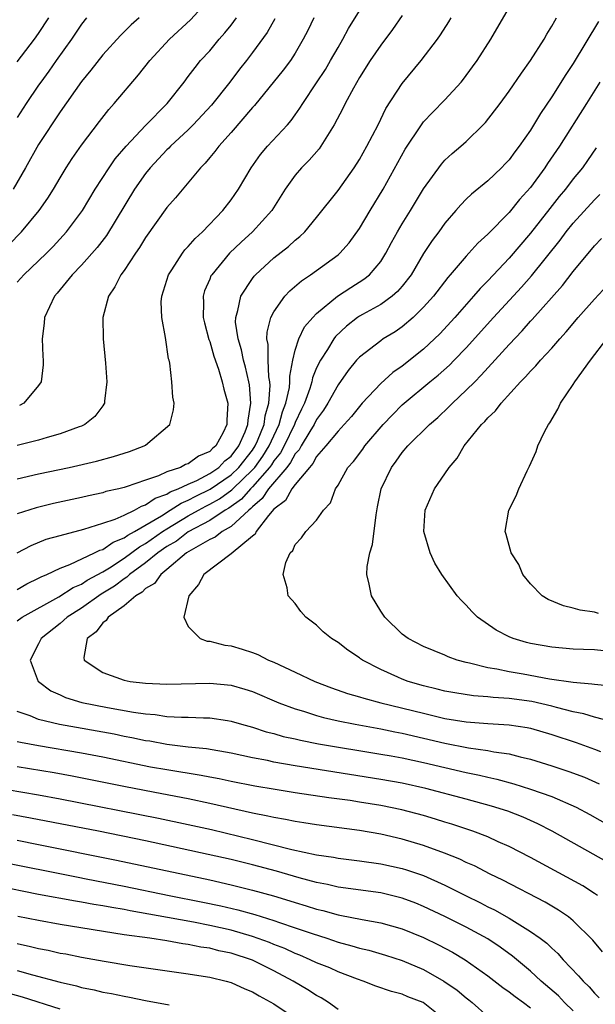
# Model space of a CAD drawing. Units: inches. Extents: x 2508000 to 2511000, y 1539000 to 1542000.
# Drawn here: x 2509033 to 2509087, y 1539707 to 1539799 of the extents above; entities that cross this region are included whole.
import ezdxf

# ---------------------------------------------------------------- set-up
doc = ezdxf.new("R2010")
doc.units = ezdxf.units.IN
doc.header["$MEASUREMENT"] = 0
doc.layers.add('LD25081539_2ft', color=9, linetype='Continuous')

msp = doc.modelspace()

# ---------------------------------------------------------------- linework, layer by layer
at = {"layer": 'LD25081539_2ft'}
for points, elevation in [([(2509032.208, 1539777.792), (2509033.394, 1539779), (2509035.053, 1539781), (2509035.85, 1539782.15), (2509036.385, 1539783), (2509037, 1539784.054), (2509037.58, 1539785), (2509038.134, 1539785.866), (2509039, 1539787.108), (2509040.681, 1539789.319), (2509041.559, 1539790.441), (2509042.072, 1539791), (2509044.338, 1539793.662), (2509045.406, 1539795), (2509047.242, 1539797), (2509049.199, 1539798.801), (2509051, 1539800.797)], 7696), ([(2509033, 1539745.574), (2509033.895, 1539746.105), (2509035, 1539746.634), (2509035.226, 1539746.773), (2509035.783, 1539747), (2509037, 1539747.581), (2509037.913, 1539747.913), (2509040.232, 1539749), (2509040.735, 1539749.265), (2509041, 1539749.337), (2509041.981, 1539750.019), (2509043, 1539750.411), (2509043.337, 1539750.663), (2509043.954, 1539751), (2509046.479, 1539752.479), (2509047.314, 1539753), (2509048.334, 1539753.665), (2509049, 1539753.925), (2509049.696, 1539754.304), (2509051.053, 1539754.947), (2509053, 1539756.304), (2509053.724, 1539757), (2509055, 1539758.617), (2509055.264, 1539759), (2509055.474, 1539759.474), (2509056.084, 1539761), (2509056.18, 1539761.82), (2509056.527, 1539763), (2509056.657, 1539764.657), (2509056.629, 1539765), (2509056.541, 1539765.459), (2509056.472, 1539767), (2509056.475, 1539768.475), (2509056.358, 1539769), (2509056.366, 1539769.634), (2509056.721, 1539771), (2509057, 1539771.541), (2509058.017, 1539773), (2509058.496, 1539773.504), (2509059.572, 1539774.428), (2509060.435, 1539775), (2509061, 1539775.395), (2509063, 1539776.845), (2509063.18, 1539777), (2509064.034, 1539777.966), (2509065, 1539779.308), (2509066.006, 1539781), (2509067.233, 1539783), (2509069.286, 1539786.714), (2509070.795, 1539789), (2509071, 1539789.276), (2509071.839, 1539790.161), (2509073, 1539791.337), (2509074.509, 1539793), (2509074.732, 1539793.268), (2509075.585, 1539794.415), (2509076.001, 1539795), (2509077.286, 1539797), (2509079.605, 1539801)], 7682), ([(2509033, 1539755.919), (2509035, 1539756.381), (2509037.845, 1539757), (2509040.407, 1539757.593), (2509041.991, 1539758.009), (2509043.505, 1539758.495), (2509044.876, 1539759), (2509045, 1539759.081), (2509047.275, 1539761), (2509047.612, 1539762.388), (2509047.664, 1539763), (2509047.548, 1539763.548), (2509047.459, 1539765), (2509047.274, 1539766.726), (2509047.207, 1539767), (2509047.153, 1539767.153), (2509046.876, 1539769.124), (2509046.519, 1539771), (2509046.474, 1539772.474), (2509046.517, 1539773), (2509047, 1539774.499), (2509047.143, 1539775), (2509047.451, 1539775.451), (2509048.45, 1539777), (2509048.687, 1539777.313), (2509049, 1539777.626), (2509049.628, 1539778.372), (2509050.315, 1539779), (2509052.228, 1539781), (2509053, 1539781.997), (2509053.689, 1539783), (2509054.864, 1539785), (2509055.76, 1539786.24), (2509056.405, 1539787), (2509058.264, 1539789), (2509058.605, 1539789.395), (2509059, 1539789.941), (2509059.444, 1539790.556), (2509059.701, 1539791), (2509061, 1539792.925), (2509061.815, 1539794.185), (2509062.305, 1539795), (2509063, 1539796.233), (2509063.455, 1539797), (2509063.992, 1539798.008), (2509065, 1539799.645)], 7688), ([(2509044.404, 1539799), (2509043.664, 1539798.336), (2509042.661, 1539797.339), (2509041, 1539795.539), (2509039.884, 1539794.116), (2509039, 1539793.041), (2509037, 1539790.208), (2509035, 1539787.18), (2509033.774, 1539785), (2509032.607, 1539783)], 7698), ([(2509032.992, 1539749.009), (2509034.29, 1539749.71), (2509035.716, 1539750.283), (2509037, 1539750.644), (2509039.216, 1539751.216), (2509041, 1539751.778), (2509042.164, 1539752.164), (2509043, 1539752.54), (2509043.957, 1539753), (2509044.62, 1539753.381), (2509045, 1539753.487), (2509045.886, 1539754.114), (2509047, 1539754.507), (2509047.299, 1539754.701), (2509048.065, 1539755), (2509049, 1539755.444), (2509049.784, 1539755.784), (2509051, 1539756.411), (2509051.863, 1539757), (2509052.403, 1539757.597), (2509053, 1539758.054), (2509053.735, 1539759), (2509054.331, 1539760.331), (2509054.579, 1539761), (2509054.59, 1539761.41), (2509054.861, 1539763), (2509054.712, 1539764.712), (2509054.658, 1539765), (2509054.353, 1539766.353), (2509054.156, 1539767), (2509053.97, 1539767.97), (2509053.648, 1539769), (2509053.428, 1539770.572), (2509053.434, 1539771), (2509053.64, 1539771.64), (2509053.902, 1539773), (2509055, 1539774.654), (2509055.147, 1539774.853), (2509055.282, 1539775), (2509057, 1539776.571), (2509058.366, 1539777.634), (2509059, 1539778.212), (2509059.444, 1539778.556), (2509059.899, 1539779), (2509061, 1539780.339), (2509063, 1539782.852), (2509064.521, 1539785), (2509065, 1539785.752), (2509065.701, 1539787), (2509066.741, 1539789), (2509067.485, 1539790.516), (2509069, 1539792.862), (2509070.79, 1539795), (2509072.295, 1539797), (2509072.589, 1539797.411), (2509073.368, 1539798.632), (2509073.583, 1539799)], 7684), ([(2509069, 1539799.219), (2509068.098, 1539797.902), (2509067, 1539796.448), (2509066.018, 1539795), (2509065, 1539793.412), (2509064.444, 1539792.444), (2509063.68, 1539791), (2509063.46, 1539790.54), (2509062.653, 1539789), (2509062.012, 1539788.012), (2509061.392, 1539787), (2509061.23, 1539786.77), (2509060.302, 1539785.698), (2509059.594, 1539785), (2509059, 1539784.304), (2509058.062, 1539783), (2509056.798, 1539781), (2509054.995, 1539779), (2509053.947, 1539778.053), (2509052.862, 1539777), (2509051.188, 1539775), (2509051.118, 1539774.882), (2509051, 1539774.579), (2509050.514, 1539773.487), (2509050.377, 1539773), (2509050.414, 1539772.414), (2509050.401, 1539771), (2509050.509, 1539770.509), (2509050.931, 1539768.931), (2509051, 1539768.769), (2509051.398, 1539767.398), (2509051.832, 1539766.168), (2509052.179, 1539765), (2509052.318, 1539764.318), (2509052.682, 1539763), (2509052.604, 1539761.396), (2509052.605, 1539761), (2509052.267, 1539760.267), (2509051.576, 1539759), (2509051.25, 1539758.75), (2509051, 1539758.474), (2509049.959, 1539758.041), (2509049, 1539757.337), (2509048.744, 1539757.256), (2509048.27, 1539757), (2509047, 1539756.566), (2509046.206, 1539756.206), (2509045, 1539755.81), (2509043.174, 1539755.174), (2509043, 1539755.127), (2509042.495, 1539755), (2509041.271, 1539754.729), (2509041, 1539754.63), (2509039.656, 1539754.344), (2509039, 1539754.18), (2509036.391, 1539753.609), (2509034.774, 1539753.226), (2509033, 1539752.662)], 7686), ([(2509039.482, 1539799), (2509039, 1539798.405), (2509038.065, 1539797), (2509036.628, 1539795), (2509035.968, 1539794.032), (2509035.196, 1539793), (2509035, 1539792.714), (2509033.849, 1539791), (2509033, 1539789.677)], 7700), ([(2509033, 1539774.317), (2509033.339, 1539774.661), (2509033.632, 1539775), (2509035, 1539776.295), (2509035.722, 1539777), (2509036.354, 1539777.646), (2509037.601, 1539779), (2509039.097, 1539781), (2509040.299, 1539783), (2509041.593, 1539785), (2509042.17, 1539785.83), (2509043.181, 1539787), (2509045, 1539788.933), (2509047.02, 1539791), (2509048.608, 1539793), (2509049, 1539793.507), (2509049.63, 1539794.37), (2509050.152, 1539795), (2509051, 1539795.932), (2509051.879, 1539797), (2509052.414, 1539797.586), (2509053, 1539798.319), (2509053.507, 1539799)], 7694), ([(2509060.752, 1539799), (2509060.179, 1539797.821), (2509059.752, 1539797), (2509059, 1539795.702), (2509058.548, 1539795), (2509057.879, 1539794.121), (2509055.186, 1539790.814), (2509055, 1539790.613), (2509053, 1539788.272), (2509051.85, 1539787), (2509051.492, 1539786.508), (2509051, 1539785.938), (2509050.581, 1539785.419), (2509050.14, 1539785), (2509047.81, 1539782.19), (2509047, 1539781.277), (2509045, 1539778.486), (2509044.443, 1539777.556), (2509044.055, 1539777), (2509043, 1539775.406), (2509042.698, 1539775), (2509042.136, 1539773.864), (2509041.524, 1539773), (2509040.994, 1539771), (2509041.037, 1539769), (2509041.253, 1539766.747), (2509041.378, 1539765), (2509041.169, 1539763.169), (2509041.164, 1539763), (2509041.111, 1539762.889), (2509041, 1539762.76), (2509040.257, 1539761.743), (2509039.323, 1539761), (2509039, 1539760.856), (2509038.79, 1539760.79), (2509037, 1539760.126), (2509035.796, 1539759.796), (2509035, 1539759.542), (2509033, 1539759.035)], 7690), ([(2509033, 1539742.672), (2509033.451, 1539743), (2509036.898, 1539744.898), (2509038.239, 1539745.761), (2509039, 1539746.075), (2509039.555, 1539746.445), (2509041, 1539747.241), (2509041.623, 1539747.623), (2509043, 1539748.518), (2509044.428, 1539749.572), (2509045, 1539749.885), (2509046.59, 1539751), (2509047, 1539751.264), (2509049, 1539752.469), (2509049.943, 1539753), (2509050.627, 1539753.373), (2509051, 1539753.548), (2509051.929, 1539754.071), (2509053.084, 1539754.915), (2509053.157, 1539755), (2509055, 1539756.764), (2509055.209, 1539757), (2509055.966, 1539758.034), (2509056.575, 1539759), (2509057, 1539759.959), (2509057.504, 1539761), (2509057.81, 1539762.19), (2509058.132, 1539763), (2509058.46, 1539764.46), (2509058.508, 1539765), (2509058.49, 1539765.51), (2509058.779, 1539767), (2509059, 1539767.946), (2509059.34, 1539769), (2509059.879, 1539770.121), (2509060.643, 1539771), (2509061, 1539771.367), (2509062.951, 1539773), (2509064.185, 1539773.815), (2509065.42, 1539774.58), (2509065.942, 1539775), (2509067, 1539776.246), (2509067.483, 1539777), (2509068.005, 1539777.995), (2509068.558, 1539779), (2509069, 1539779.748), (2509069.783, 1539781), (2509071, 1539783.016), (2509072.667, 1539785.333), (2509073, 1539785.696), (2509073.677, 1539786.323), (2509074.483, 1539787), (2509075, 1539787.457), (2509076.586, 1539789), (2509076.788, 1539789.212), (2509078.166, 1539791), (2509079, 1539792.139), (2509080.158, 1539793.842), (2509081, 1539795), (2509082.269, 1539797), (2509082.525, 1539797.475), (2509083, 1539798.227), (2509083.266, 1539798.734), (2509083.441, 1539799)], 7680), ([(2509033, 1539794.879), (2509034.616, 1539797), (2509035, 1539797.537), (2509035.957, 1539799)], 7702), ([(2509057.102, 1539798.898), (2509056.368, 1539797.632), (2509055, 1539795.755), (2509054.428, 1539795), (2509053.799, 1539794.201), (2509052.898, 1539793), (2509051.173, 1539790.827), (2509049.461, 1539789), (2509049, 1539788.546), (2509047.334, 1539787), (2509047.176, 1539786.824), (2509047, 1539786.661), (2509045.446, 1539785), (2509045, 1539784.449), (2509043.963, 1539783), (2509041.343, 1539778.657), (2509040.472, 1539777.528), (2509039, 1539775.879), (2509038.14, 1539775), (2509036.74, 1539773.26), (2509036.497, 1539773), (2509036.004, 1539772.005), (2509035.559, 1539771), (2509035.527, 1539770.473), (2509035.337, 1539769), (2509035.394, 1539767.394), (2509035.421, 1539767), (2509035.412, 1539766.588), (2509035.224, 1539765), (2509035, 1539764.645), (2509033.603, 1539763), (2509033.216, 1539762.784)], 7692), ([(2509087.347, 1539798.653), (2509085, 1539794.742), (2509084.3, 1539793.7), (2509083, 1539791.608), (2509081.945, 1539790.055), (2509081, 1539788.51), (2509079.938, 1539787), (2509079.528, 1539786.472), (2509079, 1539785.738), (2509078.647, 1539785.353), (2509078.303, 1539785), (2509077, 1539783.757), (2509075.478, 1539782.522), (2509075, 1539782.058), (2509074.472, 1539781.528), (2509074.034, 1539781), (2509073, 1539779.808), (2509072.422, 1539779), (2509071.813, 1539778.187), (2509071, 1539776.966), (2509069.83, 1539775), (2509069, 1539773.928), (2509068.574, 1539773.426), (2509068.077, 1539773), (2509067, 1539772.225), (2509065.275, 1539771.275), (2509065, 1539771.12), (2509064.824, 1539771), (2509063.802, 1539770.198), (2509062.776, 1539769.224), (2509062.614, 1539769), (2509062.006, 1539768.006), (2509061.349, 1539767), (2509061, 1539766.284), (2509060.624, 1539765.375), (2509060.558, 1539765), (2509060.37, 1539764.37), (2509059.862, 1539763), (2509059.575, 1539762.425), (2509059, 1539761.18), (2509058.935, 1539761), (2509057.963, 1539759), (2509057.628, 1539758.372), (2509057, 1539757.594), (2509056.771, 1539757.229), (2509056.603, 1539757), (2509055, 1539755.19), (2509054.802, 1539755), (2509053.969, 1539754.031), (2509052.805, 1539753.195), (2509052.459, 1539753), (2509051, 1539752.044), (2509049, 1539750.98), (2509047.881, 1539750.119), (2509047, 1539749.593), (2509046.153, 1539749), (2509045, 1539748.069), (2509043.501, 1539747), (2509043.259, 1539746.741), (2509043, 1539746.598), (2509042.098, 1539745.902), (2509040.86, 1539745.14), (2509039, 1539743.836), (2509037.659, 1539743), (2509037, 1539742.412), (2509035.226, 1539741), (2509035, 1539740.516), (2509034.21, 1539739), (2509034.958, 1539737), (2509034.979, 1539736.979), (2509036.131, 1539736.131), (2509037, 1539735.749), (2509037.504, 1539735.504), (2509039.028, 1539735.028), (2509041.453, 1539734.547), (2509043.879, 1539734.121), (2509045, 1539733.968), (2509045.905, 1539733.905), (2509047, 1539733.736), (2509048.35, 1539733.65), (2509049, 1539733.651), (2509050.409, 1539733.592), (2509051, 1539733.598), (2509052.662, 1539733.338), (2509053, 1539733.297), (2509053.973, 1539733), (2509055, 1539732.717), (2509056.294, 1539732.294), (2509057, 1539732.119), (2509057.867, 1539731.867), (2509059, 1539731.623), (2509059.499, 1539731.499), (2509061.178, 1539731.178), (2509067, 1539730.213), (2509067.959, 1539730.041), (2509069, 1539729.847), (2509071, 1539729.422), (2509075, 1539728.487), (2509076.234, 1539728.234), (2509077, 1539728.043), (2509077.86, 1539727.86), (2509079.432, 1539727.432), (2509081, 1539726.941), (2509083, 1539726.232), (2509085.259, 1539725.259), (2509086.567, 1539724.567), (2509091, 1539722.053)], 7678), ([(2509087.49, 1539793), (2509086.246, 1539791), (2509083.715, 1539787), (2509082.604, 1539785.396), (2509082.352, 1539785), (2509081, 1539783.142), (2509079.986, 1539782.014), (2509079, 1539780.807), (2509077, 1539778.786), (2509076.065, 1539777.935), (2509075.246, 1539777), (2509075, 1539776.741), (2509073.496, 1539775), (2509073.257, 1539774.743), (2509071.917, 1539773), (2509071, 1539771.955), (2509070.026, 1539771), (2509069, 1539770.123), (2509068.332, 1539769.668), (2509067.235, 1539769), (2509067, 1539768.836), (2509065, 1539767.285), (2509064.743, 1539767), (2509063.95, 1539766.05), (2509063, 1539764.721), (2509062.061, 1539763), (2509061.646, 1539762.354), (2509061, 1539761.481), (2509060.766, 1539761), (2509060.365, 1539760.365), (2509059.543, 1539759), (2509059.353, 1539758.647), (2509059, 1539758.271), (2509058.558, 1539757.441), (2509058.202, 1539757), (2509056.507, 1539755), (2509055.918, 1539754.082), (2509055, 1539753.316), (2509054.854, 1539753.146), (2509054.65, 1539753), (2509053, 1539751.475), (2509052.176, 1539751), (2509051.52, 1539750.48), (2509051, 1539750.246), (2509049.272, 1539749.272), (2509048.845, 1539749), (2509047, 1539747.444), (2509046.42, 1539747), (2509045.84, 1539746.16), (2509045, 1539745.668), (2509044.677, 1539745.323), (2509044.093, 1539745), (2509043, 1539744.065), (2509041.492, 1539743), (2509041.321, 1539742.679), (2509041, 1539742.471), (2509040.384, 1539741.617), (2509039.537, 1539741), (2509039.231, 1539739.231), (2509039.27, 1539739), (2509041, 1539737.828), (2509043, 1539737.108), (2509043.573, 1539737), (2509045, 1539736.823), (2509047, 1539736.733), (2509051, 1539736.837), (2509053, 1539736.652), (2509054.281, 1539736.281), (2509055, 1539736.05), (2509057.48, 1539735), (2509059, 1539734.439), (2509059.781, 1539734.219), (2509061, 1539733.822), (2509061.635, 1539733.635), (2509063, 1539733.33), (2509064.603, 1539733), (2509067, 1539732.569), (2509068.299, 1539732.299), (2509069, 1539732.17), (2509073, 1539731.24), (2509075.197, 1539730.803), (2509077, 1539730.547), (2509077.575, 1539730.425), (2509079, 1539730.231), (2509080.044, 1539729.956), (2509081, 1539729.749), (2509083, 1539729.118), (2509084.584, 1539728.584), (2509086.041, 1539728.041), (2509087.44, 1539727.44)], 7676), ([(2509087.148, 1539786.852), (2509086.341, 1539785.659), (2509085.87, 1539785), (2509085, 1539783.944), (2509084.27, 1539783), (2509083.689, 1539782.311), (2509082.801, 1539781.199), (2509081, 1539778.881), (2509079, 1539776.556), (2509077, 1539774.435), (2509076.282, 1539773.718), (2509075.671, 1539773), (2509073.915, 1539771), (2509072.522, 1539769.478), (2509072.035, 1539769), (2509071, 1539768.052), (2509069, 1539766.453), (2509068.138, 1539765.862), (2509067, 1539764.838), (2509065.266, 1539763), (2509065, 1539762.693), (2509064.248, 1539761.752), (2509063.588, 1539761), (2509063, 1539760.373), (2509061.865, 1539759), (2509061, 1539758), (2509060.65, 1539757.35), (2509060.321, 1539757), (2509059, 1539755.408), (2509058.682, 1539755), (2509058.082, 1539753.918), (2509057, 1539753.099), (2509056.498, 1539752.498), (2509055.359, 1539751), (2509055.244, 1539750.756), (2509055, 1539750.571), (2509053, 1539748.932), (2509050.455, 1539747), (2509049.955, 1539746.045), (2509049.036, 1539745), (2509048.572, 1539743), (2509049, 1539742.123), (2509050.11, 1539741), (2509050.757, 1539740.757), (2509051, 1539740.745), (2509052.401, 1539740.401), (2509053, 1539740.327), (2509054.023, 1539740.023), (2509055, 1539739.707), (2509055.512, 1539739.512), (2509056.512, 1539739), (2509057, 1539738.795), (2509059, 1539737.876), (2509060.826, 1539737), (2509062.395, 1539736.395), (2509063.885, 1539735.885), (2509065, 1539735.566), (2509065.42, 1539735.42), (2509067.014, 1539735), (2509071, 1539734.019), (2509073, 1539733.55), (2509075, 1539733.22), (2509077, 1539733.07), (2509079, 1539732.955), (2509080.692, 1539732.692), (2509081, 1539732.628), (2509083, 1539732.04), (2509085.28, 1539731.28), (2509087, 1539730.683), (2509087.534, 1539730.466)], 7674), ([(2509088.804, 1539733.196), (2509087, 1539733.663), (2509085.976, 1539733.976), (2509085, 1539734.163), (2509083.445, 1539734.555), (2509083, 1539734.688), (2509081.117, 1539735.118), (2509079, 1539735.411), (2509077.501, 1539735.501), (2509077, 1539735.567), (2509075.66, 1539735.66), (2509073.928, 1539735.928), (2509073, 1539736.095), (2509072.28, 1539736.28), (2509071, 1539736.575), (2509069.555, 1539737), (2509069, 1539737.212), (2509068.589, 1539737.411), (2509067, 1539738.125), (2509065.283, 1539739), (2509065.114, 1539739.114), (2509065, 1539739.213), (2509063.918, 1539739.918), (2509063, 1539740.63), (2509062.39, 1539741), (2509061.62, 1539741.62), (2509061, 1539742.241), (2509059.982, 1539743), (2509059.518, 1539743.518), (2509059, 1539744.265), (2509058.347, 1539745), (2509058.253, 1539745.746), (2509057.862, 1539747), (2509058.112, 1539748.112), (2509058.519, 1539749), (2509058.768, 1539749.232), (2509059, 1539749.779), (2509059.581, 1539750.419), (2509059.997, 1539751), (2509061, 1539752.074), (2509061.652, 1539753), (2509062.304, 1539753.696), (2509062.777, 1539755), (2509063, 1539755.331), (2509063.931, 1539757), (2509064.443, 1539757.557), (2509065.308, 1539758.692), (2509065.522, 1539759), (2509067.231, 1539761), (2509068.086, 1539761.914), (2509069, 1539762.833), (2509069.184, 1539763), (2509071.6, 1539765), (2509072.378, 1539765.622), (2509073.442, 1539766.558), (2509073.879, 1539767), (2509075, 1539768.152), (2509077.542, 1539771), (2509080.156, 1539773.844), (2509081.095, 1539774.904), (2509083.774, 1539778.226), (2509084.34, 1539779), (2509085, 1539779.82), (2509087, 1539782.001), (2509087.5, 1539782.5)], 7672), ([(2509088.552, 1539736.552), (2509087, 1539736.697), (2509086.751, 1539736.751), (2509085, 1539736.889), (2509082.791, 1539737.209), (2509080.33, 1539737.67), (2509079, 1539737.9), (2509077.85, 1539738.149), (2509077, 1539738.279), (2509075.283, 1539738.717), (2509075, 1539738.765), (2509074.14, 1539739), (2509073.303, 1539739.303), (2509073, 1539739.443), (2509071, 1539740.247), (2509069.565, 1539741), (2509069, 1539741.416), (2509067.382, 1539743), (2509067, 1539743.564), (2509066.12, 1539745), (2509065.914, 1539746.086), (2509065.694, 1539747), (2509065.725, 1539747.725), (2509065.977, 1539749), (2509066.218, 1539749.782), (2509066.561, 1539752.561), (2509066.696, 1539753.304), (2509067.041, 1539755), (2509067.988, 1539757), (2509068.431, 1539757.569), (2509069, 1539758.378), (2509069.544, 1539759), (2509071.547, 1539761), (2509072.332, 1539761.668), (2509073.359, 1539762.641), (2509073.694, 1539763), (2509075, 1539764.202), (2509075.781, 1539765), (2509076.397, 1539765.603), (2509079, 1539768.485), (2509080.231, 1539769.769), (2509081, 1539770.658), (2509081.171, 1539770.83), (2509084.002, 1539773.998), (2509085, 1539775.289), (2509087, 1539777.706), (2509087.632, 1539778.368)], 7670), ([(2509087.866, 1539739.866), (2509087, 1539739.952), (2509085.972, 1539739.972), (2509085, 1539740.014), (2509083, 1539740.189), (2509081, 1539740.557), (2509080.642, 1539740.642), (2509079.386, 1539741), (2509079, 1539741.153), (2509077.778, 1539741.778), (2509076.054, 1539743), (2509075.526, 1539743.526), (2509075, 1539744.139), (2509074.549, 1539744.549), (2509074.151, 1539745), (2509072.723, 1539747), (2509072.045, 1539748.045), (2509071.604, 1539749), (2509071.023, 1539751), (2509071.148, 1539753), (2509072.021, 1539755), (2509073, 1539756.393), (2509073.4, 1539757), (2509074.138, 1539757.862), (2509074.805, 1539759), (2509076.418, 1539761), (2509076.718, 1539761.282), (2509077, 1539761.626), (2509077.721, 1539762.279), (2509078.253, 1539763), (2509080.078, 1539765), (2509080.549, 1539765.451), (2509081, 1539765.987), (2509081.508, 1539766.492), (2509081.933, 1539767), (2509083, 1539768.141), (2509083.742, 1539769), (2509084.344, 1539769.656), (2509085.467, 1539771), (2509087, 1539772.712), (2509089, 1539774.894)], 7668), ([(2509087.358, 1539743.358), (2509087, 1539743.456), (2509085.661, 1539743.661), (2509085, 1539743.859), (2509084.075, 1539744.075), (2509082.661, 1539744.661), (2509082.097, 1539745), (2509081, 1539746.129), (2509080.297, 1539747), (2509079.915, 1539747.915), (2509079.204, 1539749), (2509079, 1539749.689), (2509078.736, 1539750.736), (2509078.633, 1539751), (2509078.98, 1539753), (2509079.662, 1539754.338), (2509079.916, 1539755), (2509080.682, 1539756.682), (2509080.899, 1539757.101), (2509081.517, 1539758.483), (2509081.692, 1539759), (2509082.324, 1539760.323), (2509082.689, 1539761), (2509082.825, 1539761.175), (2509083.569, 1539762.431), (2509083.817, 1539763), (2509085, 1539764.756), (2509085.15, 1539765), (2509086.605, 1539767), (2509088.139, 1539769)], 7666), ([(2509088.141, 1539720.141), (2509083.026, 1539723), (2509081.686, 1539723.686), (2509080.306, 1539724.306), (2509078.872, 1539724.872), (2509077.357, 1539725.356), (2509075, 1539725.997), (2509071.212, 1539727), (2509069, 1539727.481), (2509067, 1539727.848), (2509059, 1539729.12), (2509057, 1539729.463), (2509056.401, 1539729.599), (2509055, 1539729.864), (2509053, 1539730.305), (2509050.703, 1539730.702), (2509049, 1539730.866), (2509047, 1539731.103), (2509045.402, 1539731.402), (2509045, 1539731.456), (2509043.732, 1539731.732), (2509043, 1539731.861), (2509042.057, 1539732.056), (2509036.965, 1539732.965), (2509035, 1539733.451), (2509034.223, 1539733.777), (2509033, 1539734.187)], 7680), ([(2509087.278, 1539717), (2509087, 1539717.19), (2509085.888, 1539717.889), (2509081, 1539720.535), (2509079, 1539721.573), (2509077.98, 1539722.02), (2509077, 1539722.474), (2509075.609, 1539723), (2509073.65, 1539723.65), (2509073, 1539723.841), (2509072.126, 1539724.126), (2509071, 1539724.458), (2509068.962, 1539725), (2509067, 1539725.393), (2509065, 1539725.724), (2509064.14, 1539725.86), (2509062.13, 1539726.13), (2509059, 1539726.596), (2509057.114, 1539726.887), (2509055.21, 1539727.21), (2509053, 1539727.647), (2509051.889, 1539727.889), (2509051, 1539728.049), (2509050.212, 1539728.212), (2509047, 1539728.723), (2509045.451, 1539729), (2509041, 1539729.911), (2509039, 1539730.295), (2509035, 1539730.978), (2509033.294, 1539731.294), (2509033, 1539731.37)], 7682), ([(2509087.744, 1539711.744), (2509086.834, 1539712.834), (2509085, 1539714.644), (2509084.554, 1539715), (2509083.634, 1539715.634), (2509082.375, 1539716.375), (2509078.426, 1539718.426), (2509077.238, 1539719), (2509075.764, 1539719.764), (2509075, 1539720.09), (2509074.393, 1539720.392), (2509072.963, 1539720.963), (2509071, 1539721.676), (2509069, 1539722.267), (2509067, 1539722.714), (2509065, 1539723.057), (2509061, 1539723.589), (2509059.791, 1539723.791), (2509059, 1539723.901), (2509058.101, 1539724.101), (2509057, 1539724.278), (2509056.423, 1539724.423), (2509055, 1539724.699), (2509051, 1539725.598), (2509049, 1539726.02), (2509046.508, 1539726.508), (2509043.139, 1539727.139), (2509038.141, 1539728.141), (2509036.448, 1539728.448), (2509033, 1539729.021)], 7684), ([(2509027.635, 1539727.635), (2509035, 1539726.402), (2509037, 1539726.034), (2509046.224, 1539724.224), (2509049, 1539723.638), (2509051.162, 1539723.162), (2509055, 1539722.244), (2509058.692, 1539721.308), (2509061, 1539720.805), (2509062.573, 1539720.573), (2509063, 1539720.488), (2509065, 1539720.239), (2509067, 1539719.948), (2509069, 1539719.509), (2509069.393, 1539719.393), (2509071, 1539718.855), (2509073, 1539717.977), (2509074.918, 1539717), (2509076.317, 1539716.317), (2509077, 1539715.951), (2509077.644, 1539715.644), (2509079, 1539714.87), (2509081, 1539713.639), (2509081.908, 1539713), (2509082.533, 1539712.533), (2509083, 1539712.072), (2509083.566, 1539711.566), (2509084.069, 1539711), (2509085.496, 1539709.496), (2509085.914, 1539709), (2509086.477, 1539708.476), (2509087, 1539707.86), (2509087.429, 1539707.429)], 7686), ([(2509085, 1539706.212), (2509084.167, 1539707), (2509083.61, 1539707.61), (2509082.007, 1539709), (2509081, 1539709.931), (2509079.317, 1539711.317), (2509078.163, 1539712.163), (2509077, 1539712.953), (2509075, 1539714.048), (2509073, 1539715.039), (2509071, 1539715.984), (2509070.275, 1539716.275), (2509069, 1539716.754), (2509067, 1539717.237), (2509063, 1539717.776), (2509062.013, 1539718.013), (2509061, 1539718.197), (2509059.361, 1539718.639), (2509057.257, 1539719.257), (2509055, 1539719.856), (2509053, 1539720.349), (2509050.843, 1539720.843), (2509045, 1539722.098), (2509040.615, 1539723), (2509034.238, 1539724.238), (2509032.542, 1539724.542)], 7688), ([(2509033, 1539722.16), (2509035, 1539721.772), (2509042.295, 1539720.295), (2509051, 1539718.447), (2509053, 1539717.996), (2509055, 1539717.497), (2509056.955, 1539716.955), (2509058.502, 1539716.502), (2509059, 1539716.337), (2509060.036, 1539716.036), (2509061, 1539715.722), (2509061.592, 1539715.592), (2509063, 1539715.191), (2509063.168, 1539715.168), (2509065.259, 1539714.741), (2509067, 1539714.437), (2509069, 1539713.882), (2509071, 1539713.066), (2509072.397, 1539712.397), (2509073.705, 1539711.705), (2509074.883, 1539711), (2509077, 1539709.489), (2509078.414, 1539708.414), (2509079, 1539708.01), (2509079.557, 1539707.558), (2509080.354, 1539707), (2509081, 1539706.514)], 7690), ([(2509031, 1539720.239), (2509038.7, 1539718.7), (2509039.432, 1539718.568), (2509043, 1539717.866), (2509047.194, 1539717), (2509050.373, 1539716.373), (2509052.028, 1539716.028), (2509053.645, 1539715.645), (2509055.207, 1539715.207), (2509057, 1539714.656), (2509057.54, 1539714.459), (2509059, 1539713.982), (2509060.568, 1539713.432), (2509061.943, 1539713), (2509063, 1539712.644), (2509064.303, 1539712.303), (2509065, 1539712.081), (2509065.88, 1539711.88), (2509067.428, 1539711.428), (2509069, 1539710.926), (2509071, 1539710.095), (2509072.907, 1539709), (2509074.142, 1539708.142), (2509075, 1539707.431), (2509075.25, 1539707.25), (2509075.558, 1539707), (2509077, 1539705.684)], 7692), ([(2509073, 1539705.368), (2509071.116, 1539706.884), (2509070.952, 1539707), (2509069.525, 1539707.525), (2509069, 1539707.77), (2509068.015, 1539708.015), (2509066.541, 1539708.541), (2509065.359, 1539709), (2509064.824, 1539709.176), (2509063, 1539709.866), (2509062.225, 1539710.225), (2509061, 1539710.709), (2509060.399, 1539711), (2509059.424, 1539711.424), (2509059, 1539711.579), (2509058.031, 1539712.031), (2509057, 1539712.422), (2509056.593, 1539712.593), (2509055, 1539713.166), (2509053, 1539713.747), (2509051, 1539714.203), (2509049.497, 1539714.503), (2509047.048, 1539714.952), (2509043.562, 1539715.562), (2509043, 1539715.675), (2509041.862, 1539715.862), (2509041, 1539716.032), (2509040.159, 1539716.159), (2509039, 1539716.375), (2509038.455, 1539716.455), (2509035, 1539717.096), (2509031, 1539717.908)], 7694), ([(2509063, 1539706.355), (2509062.111, 1539707), (2509061.434, 1539707.434), (2509061, 1539707.658), (2509060.186, 1539708.186), (2509058.821, 1539709), (2509057, 1539709.964), (2509055, 1539710.946), (2509053, 1539711.595), (2509051.84, 1539711.84), (2509051, 1539712.064), (2509050.179, 1539712.179), (2509049, 1539712.428), (2509048.486, 1539712.486), (2509047, 1539712.749), (2509045.388, 1539713), (2509043, 1539713.335), (2509037, 1539714.289), (2509035, 1539714.648), (2509033.045, 1539715.045)], 7696), ([(2509033, 1539712.5), (2509034.239, 1539712.239), (2509035, 1539712.041), (2509035.878, 1539711.878), (2509037, 1539711.623), (2509037.532, 1539711.532), (2509039, 1539711.241), (2509041.145, 1539710.855), (2509043.546, 1539710.454), (2509049, 1539709.681), (2509049.574, 1539709.574), (2509051, 1539709.361), (2509052.538, 1539709), (2509053, 1539708.873), (2509054.291, 1539708.291), (2509055, 1539707.992), (2509055.618, 1539707.618), (2509057, 1539706.875), (2509059, 1539705.529)], 7698), ([(2509033, 1539709.996), (2509034.423, 1539709.577), (2509037, 1539708.889), (2509038.551, 1539708.551), (2509039, 1539708.413), (2509040.18, 1539708.18), (2509041, 1539707.979), (2509041.827, 1539707.827), (2509043, 1539707.579), (2509043.496, 1539707.496), (2509045, 1539707.194), (2509047.219, 1539706.781)], 7700), ([(2509037, 1539706.377), (2509033.503, 1539707.503), (2509031, 1539708.168)], 7702)]:
    msp.add_lwpolyline(points, dxfattribs=dict(at, elevation=elevation))

doc.saveas('drawing.dxf')
